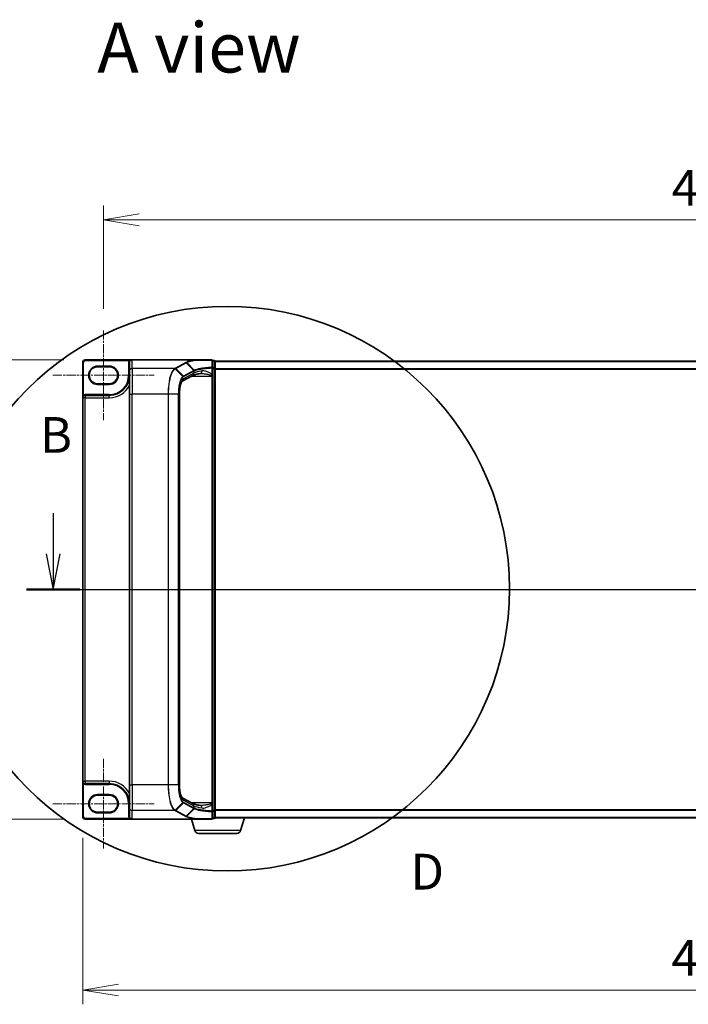
# Model space of a CAD drawing. Units: millimetres. Extents: x 7 to 7877, y 4 to 1550.
# Drawn here: x 741 to 999, y 649 to 1029 of the extents above; entities that cross this region are included whole.
import ezdxf

# ---------------------------------------------------------------- set-up
doc = ezdxf.new("R2010")
doc.units = ezdxf.units.MM
doc.header["$LTSCALE"] = 0.5
doc.linetypes.add('CHAIN', pattern=[0.3543, 0.2362, -0.0295, 0.0591, -0.0295])
doc.layers.get('Defpoints').update_dxf_attribs({"lineweight": 25})
for name, color, linetype, lineweight in [('Centerline (ISO)', 131, 'Continuous', 18), ('Detail Boundary (JIS)', 7, 'Continuous', 35), ('Dimension (ISO)', 7, 'Continuous', 18), ('Dimension (ISO) @ 1', 7, 'Continuous', 18), ('Section Line (ISO)', 7, 'Continuous', 25), ('Symbol (ISO)', 7, 'Continuous', 18), ('Visible (ISO)', 7, 'Continuous', 35), ('Visible Narrow (ISO)', 7, 'Continuous', 25)]:
    doc.layers.add(name, color=color, linetype=linetype, lineweight=lineweight)
doc.styles.add('Note Text (JIS)', font='tahoma.ttf')
doc.styles.add('Note Text (TK)', font='MS PGothic.ttf')
doc.dimstyles.new('Default - Method 1b (TK)', dxfattribs={"dimscale": 0.5, "dimtxt": 2.5, "dimasz": 2.5, "dimexe": 1, "dimexo": 1.5, "dimgap": 1, "dimtad": 1, "dimrnd": 1e-08, "dimdsep": 46, "dimtxsty": 'Note Text (TK)', "dimblk": 'OPEN', "dimcen": 0.09, "dimdle": 5, "dimclrd": 100, "dimclre": 100, "dimclrt": 7, "dimadec": 1, "dimazin": 1, "dimtfac": 1, "dimtmove": 0, "dimatfit": 3, "dimldrblk": 'OPEN', "dimfxl": 1, "dimtolj": 1, "dimlwd": -1, "dimlwe": -1, "dimarcsym": 0})

# ---------------------------------------------------------------- blocks, each defined once
blk = doc.blocks.new('2dTransSection1')
at = {"layer": 'Section Line (ISO)', "linetype": 'Continuous'}
for p, q in [((112.897, 159.706), (112.897, 156.866)), ((204.904, 159.706), (204.904, 156.866)), ((112.397, 156.866), (112.897, 154.366)), ((112.897, 156.866), (112.897, 154.366)), ((112.897, 154.366), (113.397, 156.866)), ((204.404, 156.866), (204.904, 154.366)), ((204.904, 156.866), (204.904, 154.366)), ((204.904, 154.366), (205.404, 156.866)), ((111.022, 154.366), (206.779, 154.366))]:
    blk.add_line(p, q, dxfattribs=at)
at = {"layer": 'Section Line (ISO)', "linetype": 'Continuous', "lineweight": 50}
for p, q in [((111.022, 154.366), (114.772, 154.366)), ((203.029, 154.366), (206.779, 154.366))]:
    blk.add_line(p, q, dxfattribs=at)
at = {"layer": 'Section Line (ISO)', "char_height": 2.5, "attachment_point": 7, "style": 'Note Text (TK)'}
for insert in [(111.978, 163.162), (203.985, 163.162)]:
    blk.add_mtext('B', dxfattribs=dict(at, insert=insert))
blk = doc.blocks.new('2dDetail0')
at = {"layer": 'Detail Boundary (JIS)'}
blk.add_circle((125.087, 154.422), 19.778, dxfattribs=at)
at = {"layer": 'Detail Boundary (JIS)', "insert": (137.931, 132.565), "char_height": 2.5, "attachment_point": 7, "style": 'Note Text (JIS)'}
blk.add_mtext('D', dxfattribs=at)
blk = doc.blocks.new('_Open')
at = {"color": 0, "linetype": 'ByBlock', "lineweight": -2}
for p, q in [((-1, 0.167), (0, 0)), ((-1, -0.167), (0, 0)), ((0, 0), (-1, 0))]:
    blk.add_line(p, q, dxfattribs=at)
blk = doc.blocks.new('*D30')
at = {"layer": 'Defpoints', "color": 0}
for p in [(766.33, 897.51), (700.33, 720.51), (766.33, 720.51)]:
    blk.add_point(p, dxfattribs=at)
at = {"layer": 'Dimension (ISO)', "color": 100}
for p, q in [((758.08, 897.51), (694.83, 897.51)), ((700.33, 883.76), (700.33, 734.26)), ((758.08, 720.51), (694.83, 720.51))]:
    blk.add_line(p, q, dxfattribs=at)
at = {"layer": 'Dimension (ISO)', "color": 100, "xscale": 13.75, "yscale": 13.75, "zscale": 13.75}
for p, rotation in [((700.33, 897.51), 90), ((700.33, 720.51), 270)]:
    blk.add_blockref('_Open', p, dxfattribs=dict(at, rotation=rotation))
at = {"layer": 'Dimension (ISO)', "color": 7, "insert": (686.19, 671.67), "char_height": 13.75, "attachment_point": 4, "rotation": 90, "style": 'Note Text (TK)'}
blk.add_mtext('\\A1;\\fMS PGothic|b0|i0;{\\H13.6950;177±0.5 (ケース外形 / External)}', dxfattribs=at)
blk = doc.blocks.new('*D31')
at = {"layer": 'Defpoints', "color": 0}
for p in [(1239.33, 951.43), (773.33, 908.86), (1239.33, 908.86)]:
    blk.add_point(p, dxfattribs=at)
at = {"layer": 'Dimension (ISO)', "color": 100}
for p, q in [((773.33, 917.11), (773.33, 956.93)), ((1239.33, 917.11), (1239.33, 956.93)), ((787.08, 951.43), (1225.58, 951.43))]:
    blk.add_line(p, q, dxfattribs=at)
at = {"layer": 'Dimension (ISO)', "color": 100, "xscale": 13.75, "yscale": 13.75, "zscale": 13.75, "rotation": 180}
blk.add_blockref('_Open', (773.33, 951.43), dxfattribs=at)
at = {"layer": 'Dimension (ISO)', "color": 100, "xscale": 13.75, "yscale": 13.75, "zscale": 13.75}
blk.add_blockref('_Open', (1239.33, 951.43), dxfattribs=at)
at = {"layer": 'Dimension (ISO)', "color": 7, "insert": (992.23, 963.8), "char_height": 13.75, "attachment_point": 4, "style": 'Note Text (TK)'}
blk.add_mtext('\\A1;466', dxfattribs=at)
blk = doc.blocks.new('*D32')
at = {"layer": 'Defpoints', "color": 0}
for p in [(765.33, 721.51), (1247.33, 721.51), (1247.33, 654.67)]:
    blk.add_point(p, dxfattribs=at)
at = {"layer": 'Dimension (ISO)', "color": 100}
for p, q in [((765.33, 713.26), (765.33, 649.17)), ((1247.33, 713.26), (1247.33, 649.17)), ((779.08, 654.67), (1233.58, 654.67))]:
    blk.add_line(p, q, dxfattribs=at)
at = {"layer": 'Dimension (ISO)', "color": 100, "xscale": 13.75, "yscale": 13.75, "zscale": 13.75, "rotation": 180}
blk.add_blockref('_Open', (765.33, 654.67), dxfattribs=at)
at = {"layer": 'Dimension (ISO)', "color": 100, "xscale": 13.75, "yscale": 13.75, "zscale": 13.75}
blk.add_blockref('_Open', (1247.33, 654.67), dxfattribs=at)
at = {"layer": 'Dimension (ISO)', "color": 7, "insert": (992.19, 667.04), "char_height": 13.75, "attachment_point": 4, "style": 'Note Text (TK)'}
blk.add_mtext('\\A1;482', dxfattribs=at)

msp = doc.modelspace()

# ---------------------------------------------------------------- linework, layer by layer
at = {"layer": 'Centerline (ISO)', "linetype": 'CHAIN', "ltscale": 30}
for p, q in [((773.32928, 908.86055), (773.32928, 874.26055)), ((753.77928, 891.56055), (792.87928, 891.56055)), ((751.57928, 809.01055), (1261.07928, 809.01055)), ((773.32928, 743.76055), (773.32928, 709.16055)), ((753.77928, 726.46055), (792.87928, 726.46055))]:
    msp.add_line(p, q, dxfattribs=at)
at = {"layer": 'Visible (ISO)'}
for p, q in [((765.32928, 896.51055), (765.32928, 882.86055)), ((784.32928, 897.51055), (766.32928, 897.51055)), ((783.32928, 896.51055), (783.32928, 896.49512)), ((783.32928, 896.49512), (783.32928, 893.13383)), ((808.84449, 897.51055), (784.32928, 897.51055)), ((815.02928, 897.51055), (808.84449, 897.51055)), ((815.32928, 894.3876), (815.32928, 897.21055)), ((816.02928, 897.21055), (815.32928, 897.21055)), ((816.32928, 896.91055), (816.32928, 897.01055)), ((1196.32928, 897.01055), (816.32928, 897.01055)), ((816.32928, 894.19909), (816.32928, 896.91055)), ((771.07928, 894.81055), (775.57928, 894.81055)), ((783.32928, 884.27056), (783.32928, 893.13383)), ((815.32928, 891.83433), (815.32928, 894.3876)), ((815.32928, 891.51244), (815.32928, 891.83433)), ((816.32928, 723.82201), (816.32928, 894.19909)), ((775.57928, 888.31055), (771.07928, 888.31055)), ((807.68928, 891.45747), (803.68614, 889.30067)), ((815.32928, 891.24166), (815.32928, 891.51244)), ((815.32928, 726.77944), (815.32928, 891.24166)), ((783.32928, 884.27056), (783.32928, 733.75054)), ((802.58617, 884.27056), (802.58617, 733.75054)), ((765.32928, 882.86055), (765.32928, 735.16055)), ((775.57928, 883.81055), (766.27928, 883.81055)), ((765.32928, 735.16055), (765.32928, 721.51055)), ((766.27928, 734.21055), (775.57928, 734.21055)), ((783.32928, 724.88727), (783.32928, 733.75054)), ((771.07928, 729.71055), (775.57928, 729.71055)), ((803.68554, 728.72076), (807.68928, 726.56364)), ((783.32928, 724.88727), (783.32928, 721.52598)), ((815.32928, 726.50866), (815.32928, 726.77944)), ((815.32928, 726.18678), (815.32928, 726.50866)), ((815.32928, 723.6335), (815.32928, 726.18678)), ((775.57928, 723.21055), (771.07928, 723.21055)), ((815.32928, 720.81055), (815.32928, 723.6335)), ((816.32928, 721.01055), (816.31212, 721.01055)), ((816.32928, 721.11055), (816.32928, 723.82201)), ((816.32928, 721.01055), (816.32928, 721.11055)), ((816.32928, 721.01055), (1196.32928, 721.01055)), ((826.14997, 716.07953), (827.62928, 721.01055)), ((766.32928, 720.51055), (784.32928, 720.51055)), ((808.84449, 720.51055), (784.32928, 720.51055)), ((808.50858, 716.07953), (807.17928, 720.51055)), ((808.84449, 720.51055), (815.02928, 720.51055)), ((815.32928, 720.81055), (816.02928, 720.81055)), ((824.71323, 715.01055), (809.94532, 715.01055))]:
    msp.add_line(p, q, dxfattribs=at)
for centre, radius, start, end in [((766.32928, 896.51055), 1, 90, 180), ((784.32928, 896.51055), 1, 90, 180), ((815.02928, 897.21055), 0.3, 0, 90), ((816.02928, 896.91055), 0.3, 0, 90), ((771.07928, 891.56055), 3.25, 90, 270), ((775.57928, 891.56055), 3.25, 270, 90), ((775.57928, 891.56055), 7.75, 270, 0), ((766.27928, 882.86055), 0.95, 90, 180), ((766.27928, 735.16055), 0.95, 180, 270), ((775.57928, 726.46055), 7.75, 0, 90), ((771.07928, 726.46055), 3.25, 90, 270), ((775.57928, 726.46055), 3.25, 270, 90), ((766.32928, 721.51055), 1, 180, 270), ((816.02928, 721.11055), 0.3, 270, 0), ((815.02928, 720.81055), 0.3, 270, 0), ((809.94532, 716.51055), 1.5, 196.6992442, 270), ((824.71323, 716.51055), 1.5, 270, 343.3007558)]:
    msp.add_arc(centre, radius, start, end, dxfattribs=at)
for centre, major_axis, start_param, end_param in [((784.32928, 896.49512), (0, 1.01543), 0, 1.570796327), ((784.32928, 721.52598), (0, -1.01543), 4.71238898, 6.283185307)]:
    msp.add_ellipse(centre, major_axis=major_axis, ratio=0.984807753, start_param=start_param, end_param=end_param, dxfattribs=at)
for points, knots in [([(808.84449, 897.51055), (808.85383, 897.51055), (808.86393, 897.5104), (808.87807, 897.50961), (808.88309, 897.50919), (808.88899, 897.50835), (808.8905, 897.50809), (808.89184, 897.5078)], [0, 0, 0, 0, 0.002801872676, 0.002801872676, 0.004444400322, 0.004444400322, 0.005091982847, 0.005091982847, 0.005091982847, 0.005091982847]), ([(809.0137, 897.40737), (809.01355, 897.40762), (809.0134, 897.40787), (808.99715, 897.43502), (808.97834, 897.4575), (808.93691, 897.49163), (808.9146, 897.50292), (808.89184, 897.5078)], [-0.00010052403, -0.00010052403, -0.00010052403, -0.00010052403, 0, 0, 0.01075373408, 0.01075373408, 0.02160050424, 0.02160050424, 0.02160050424, 0.02160050424]), ([(810.6863, 892.22236), (810.39047, 892.17795), (810.1099, 892.13087), (809.5837, 892.03238), (809.33805, 891.98096), (808.88626, 891.87525), (808.68009, 891.82092), (808.31243, 891.71177), (808.1509, 891.65686), (807.8792, 891.55132), (807.76901, 891.50042), (807.68928, 891.45747)], [0.7053746264, 0.7053746264, 0.7053746264, 0.7053746264, 0.8152017409, 0.8152017409, 0.9250288554, 0.9250288554, 1.0348559699, 1.0348559699, 1.1446830844, 1.1446830844, 1.2545101989, 1.2545101989, 1.2545101989, 1.2545101989]), ([(810.96705, 892.24166), (810.94644, 892.24166), (810.92618, 892.2414), (810.88639, 892.24034), (810.86686, 892.23954), (810.82856, 892.23745), (810.8098, 892.23614), (810.77308, 892.23303), (810.75513, 892.23123), (810.72007, 892.22715), (810.70297, 892.22487), (810.6863, 892.22236)], [0.68535012873, 0.68535012873, 0.68535012873, 0.68535012873, 0.69640648144, 0.69640648144, 0.70746283414, 0.70746283414, 0.71851918685, 0.71851918685, 0.72957553955, 0.72957553955, 0.74063189226, 0.74063189226, 0.74063189226, 0.74063189226]), ([(803.68622, 889.30052), (803.68587, 889.29918), (803.63574, 889.2642), (803.49029, 889.07158), (803.39232, 888.90636), (803.18494, 888.43721), (803.07494, 888.11666), (802.87704, 887.35375), (802.79035, 886.90508), (802.6604, 885.94174), (802.61699, 885.42704), (802.59004, 884.69307), (802.58617, 884.48182), (802.58617, 884.27056)], [-1.366590086, -1.366590086, -1.366590086, -1.366590086, -1.161819905, -1.161819905, -0.933482734, -0.933482734, -0.670226546, -0.670226546, -0.390973865, -0.390973865, -0.111721185, -0.111721185, 0, 0, 0, 0]), ([(802.58617, 733.75054), (802.58617, 733.2225), (802.61054, 732.69448), (802.7052, 731.68582), (802.77556, 731.20519), (802.95299, 730.33757), (803.06042, 729.95051), (803.2885, 729.32302), (803.41038, 729.07989), (803.60113, 728.79117), (803.67469, 728.72828), (803.6859, 728.7205), (803.68632, 728.72024), (803.68632, 728.72024)], [0, 0, 0, 0, 0.27925268, 0.27925268, 0.558505361, 0.558505361, 0.837758041, 0.837758041, 1.110875719, 1.110875719, 1.347702297, 1.347702297, 1.366590083, 1.366590083, 1.366590083, 1.366590083]), ([(810.6863, 725.79874), (810.39047, 725.84316), (810.1099, 725.89024), (809.5837, 725.98872), (809.33805, 726.04014), (808.88626, 726.14586), (808.68009, 726.20018), (808.31243, 726.30934), (808.1509, 726.36424), (807.8792, 726.46978), (807.76901, 726.52068), (807.68928, 726.56364)], [0.7053746264, 0.7053746264, 0.7053746264, 0.7053746264, 0.8152017409, 0.8152017409, 0.9250288554, 0.9250288554, 1.0348559699, 1.0348559699, 1.1446830844, 1.1446830844, 1.2545101989, 1.2545101989, 1.2545101989, 1.2545101989]), ([(810.96705, 725.77944), (810.94646, 725.77944), (810.92622, 725.7797), (810.88646, 725.78076), (810.86695, 725.78155), (810.82868, 725.78365), (810.80992, 725.78495), (810.77319, 725.78806), (810.75522, 725.78987), (810.72011, 725.79395), (810.70298, 725.79623), (810.6863, 725.79874)], [0.68536047938, 0.68536047938, 0.68536047938, 0.68536047938, 0.69642564459, 0.69642564459, 0.70749080981, 0.70749080981, 0.71855597502, 0.71855597502, 0.72962114023, 0.72962114023, 0.74068630545, 0.74068630545, 0.74068630545, 0.74068630545]), ([(808.89184, 720.5133), (808.89156, 720.51324), (808.89127, 720.51318), (808.88815, 720.51257), (808.88476, 720.51213), (808.87609, 720.51134), (808.87061, 720.51105), (808.85844, 720.51063), (808.85134, 720.51055), (808.84449, 720.51055)], [0.11512834038, 0.11512834038, 0.11512834038, 0.11512834038, 0.11550473189, 0.11550473189, 0.11907133533, 0.11907133533, 0.12373492588, 0.12373492588, 0.12947912185, 0.12947912185, 0.12947912185, 0.12947912185]), ([(809.0137, 720.61373), (809.01355, 720.61348), (809.0134, 720.61323), (808.99715, 720.58608), (808.97834, 720.56361), (808.93691, 720.52947), (808.9146, 720.51818), (808.89184, 720.5133)], [-0.02169999426, -0.02169999426, -0.02169999426, -0.02169999426, -0.02159947502, -0.02159947502, -0.01084625334, -0.01084625334, 0, 0, 0, 0])]:
    msp.add_open_spline(points, degree=3, knots=knots, dxfattribs=at)
at = {"layer": 'Visible Narrow (ISO)'}
for p, q in [((765.32928, 896.51055), (765.62928, 896.51055)), ((765.62928, 883.92826), (765.62928, 896.51055)), ((766.32928, 897.51055), (766.32928, 897.21055)), ((766.32928, 897.21055), (783.23383, 897.21055)), ((783.32928, 896.51055), (783.02928, 896.51055)), ((783.02928, 896.51055), (783.02928, 891.56055)), ((783.48663, 897.04901), (783.23383, 897.21055)), ((784.32928, 894.11864), (784.32928, 897.51055)), ((805.042, 896.42777), (801.06456, 894.28481)), ((801.26094, 894.19286), (805.23838, 896.33581)), ((808.08278, 893.38842), (805.23838, 896.33581)), ((805.39251, 896.41932), (808.24928, 893.47059)), ((815.32928, 897.10643), (816.02928, 897.10643)), ((816.02928, 897.10643), (816.02928, 897.21055)), ((816.02928, 897.10643), (816.02928, 894.39497)), ((816.32928, 896.90261), (1196.32928, 896.90261)), ((775.57928, 895.11055), (771.07928, 895.11055)), ((771.07928, 894.81055), (771.07928, 895.11055)), ((775.57928, 895.11055), (775.57928, 894.81055)), ((800.75798, 894.11864), (784.32928, 894.11864)), ((784.32928, 894.11864), (784.32928, 884.27056)), ((803.89439, 891.10028), (800.96951, 894.0333)), ((801.26094, 894.19286), (804.10532, 891.24549)), ((808.07662, 893.38513), (804.10532, 891.24549)), ((808.16536, 892.33782), (804.15923, 890.17941)), ((804.19407, 891.042), (808.16536, 893.18164)), ((808.16536, 893.18164), (808.16536, 892.33782)), ((815.10617, 894.3876), (815.32928, 894.3876)), ((815.10617, 894.3876), (815.10617, 891.83433)), ((815.10617, 891.83433), (815.32928, 891.83433)), ((816.02928, 894.39497), (815.32928, 894.39497)), ((815.32928, 894.19909), (816.02928, 894.19909)), ((816.02928, 894.19909), (816.02928, 894.39497)), ((816.32928, 894.19909), (816.02928, 894.19909)), ((816.02928, 894.19909), (816.02928, 723.82201)), ((1196.32928, 894.09399), (816.32928, 894.09399)), ((816.32928, 893.90194), (1196.32928, 893.90194)), ((771.07928, 888.31055), (771.07928, 888.01055)), ((771.07928, 888.01055), (775.57928, 888.01055)), ((775.57928, 888.31055), (775.57928, 888.01055)), ((783.32928, 891.56055), (783.02928, 891.56055)), ((807.28874, 891.24166), (815.02928, 891.24166)), ((815.02928, 891.44995), (815.02928, 891.24166)), ((815.02928, 891.24166), (815.02928, 726.77944)), ((815.02928, 891.24166), (815.32928, 891.24166)), ((766.27928, 883.81055), (766.27928, 884.11055)), ((775.57928, 884.11055), (766.27928, 884.11055)), ((775.57928, 883.81055), (775.57928, 884.11055)), ((783.32928, 884.27056), (784.32928, 884.27056)), ((798.23198, 884.27056), (784.32928, 884.27056)), ((784.32928, 733.75054), (784.32928, 884.27056)), ((798.23198, 884.27056), (798.23198, 733.75054)), ((798.40805, 884.27056), (798.23198, 884.27056)), ((798.40805, 733.75054), (798.40805, 884.27056)), ((802.18362, 884.27056), (798.40805, 884.27056)), ((802.18362, 884.27056), (802.29266, 884.27056)), ((802.18362, 884.27056), (802.18362, 733.75054)), ((802.29266, 733.75054), (802.29266, 884.27056)), ((802.58617, 884.27056), (802.53657, 884.27056)), ((802.53657, 884.27056), (802.53657, 733.75054)), ((766.27928, 882.86055), (765.32928, 882.86055)), ((765.78528, 883.67201), (765.62928, 883.92826)), ((766.27928, 883.81055), (766.27928, 882.86055)), ((766.27928, 735.16055), (766.27928, 882.86055)), ((766.27928, 882.86055), (775.57928, 882.86055)), ((775.57928, 882.86055), (775.57928, 883.81055)), ((765.32928, 735.16055), (766.27928, 735.16055)), ((765.78528, 734.34909), (765.62928, 734.09284)), ((765.62928, 721.51055), (765.62928, 734.09284)), ((766.27928, 735.16055), (766.27928, 734.21055)), ((775.57928, 735.16055), (766.27928, 735.16055)), ((766.27928, 734.21055), (766.27928, 733.91055)), ((766.27928, 733.91055), (775.57928, 733.91055)), ((775.57928, 735.16055), (775.57928, 734.21055)), ((775.57928, 734.21055), (775.57928, 733.91055)), ((783.32928, 733.75054), (784.32928, 733.75054)), ((798.23198, 733.75054), (784.32928, 733.75054)), ((784.32928, 733.75054), (784.32928, 723.90246)), ((798.40805, 733.75054), (798.23198, 733.75054)), ((802.18362, 733.75054), (798.40805, 733.75054)), ((802.18362, 733.75054), (802.29266, 733.75054)), ((802.58617, 733.75054), (802.53657, 733.75054)), ((775.57928, 730.01055), (771.07928, 730.01055)), ((771.07928, 729.71055), (771.07928, 730.01055)), ((775.57928, 730.01055), (775.57928, 729.71055)), ((783.32928, 726.46055), (783.02928, 726.46055)), ((783.02928, 726.46055), (783.02928, 721.52598)), ((800.96951, 723.9878), (803.89439, 726.92082)), ((804.10532, 726.77562), (801.26094, 723.82824)), ((804.10532, 726.77562), (808.07662, 724.63597)), ((804.15923, 727.84169), (808.16536, 725.68328)), ((808.16536, 724.83946), (804.19407, 726.9791)), ((815.02928, 726.77944), (807.28874, 726.77944)), ((808.16536, 725.68328), (808.16536, 724.83946)), ((815.32928, 726.77944), (815.02928, 726.77944)), ((815.02928, 726.77944), (815.02928, 726.57115)), ((815.10617, 726.18678), (815.32928, 726.18678)), ((815.10617, 726.18678), (815.10617, 723.6335)), ((765.32928, 721.51055), (765.62928, 721.51055)), ((771.07928, 723.21055), (771.07928, 722.91055)), ((771.07928, 722.91055), (775.57928, 722.91055)), ((775.57928, 723.21055), (775.57928, 722.91055)), ((783.32928, 721.52598), (783.02928, 721.52598)), ((783.49098, 720.97236), (783.23835, 720.81055)), ((800.75798, 723.90246), (784.32928, 723.90246)), ((784.32928, 720.51055), (784.32928, 723.90246)), ((801.06456, 723.73629), (805.042, 721.59334)), ((805.23838, 721.68529), (801.26094, 723.82824)), ((805.23838, 721.68529), (808.08278, 724.63268)), ((808.24928, 724.55051), (805.39251, 721.60178)), ((815.32928, 723.6335), (815.10617, 723.6335)), ((816.02928, 723.82201), (815.32928, 723.82201)), ((815.32928, 723.62613), (816.02928, 723.62613)), ((816.02928, 720.91467), (815.32928, 720.91467)), ((816.02928, 723.62613), (816.02928, 723.82201)), ((816.02928, 723.82201), (816.32928, 723.82201)), ((816.02928, 723.62613), (816.02928, 720.91467)), ((816.02928, 720.81055), (816.02928, 720.91467)), ((1196.32928, 724.11917), (816.32928, 724.11917)), ((816.32928, 723.92711), (1196.32928, 723.92711)), ((1196.32928, 721.1185), (816.32928, 721.1185)), ((783.23835, 720.81055), (766.32928, 720.81055)), ((766.32928, 720.51055), (766.32928, 720.81055)), ((826.14997, 716.07953), (808.50858, 716.07953))]:
    msp.add_line(p, q, dxfattribs=at)
for centre, radius, start, end in [((766.32928, 896.51055), 0.7, 90, 180), ((784.32928, 896.51055), 1.3, 147.4210296, 180), ((771.07928, 891.56055), 3.55, 90, 270), ((775.57928, 891.56055), 3.55, 270, 90), ((775.57928, 891.56055), 7.45, 270, 0), ((766.27928, 882.86055), 1.25, 90, 121.3322515), ((775.57928, 891.56055), 8.7, 270, 332.974527), ((766.27928, 735.16055), 1.25, 238.6677485, 270), ((775.57928, 726.46055), 8.7, 27.025473, 90), ((775.57928, 726.46055), 7.45, 0, 90), ((771.07928, 726.46055), 3.55, 90, 270), ((775.57928, 726.46055), 3.55, 270, 90), ((766.32928, 721.51055), 0.7, 180, 270)]:
    msp.add_arc(centre, radius, start, end, dxfattribs=at)
for centre, major_axis, ratio, start_param, end_param in [((805.042, 896.13232), (0.14229, -0.26411), 0.937326657, 1.861528138, 2.619907471), ((815.02928, 897.21055), (0, 0.3), 0.177493732, 5.411947883, 6.283185307), ((815.02928, 897.21055), (0.3, 0), 0.649901219, 0, 1.434570262), ((816.02928, 896.91055), (0.3, 0), 0.652939622, 0, 1.570796327), ((784.32928, 893.13383), (-1, 0), 0.984807753, 4.71238898, 6.283185307), ((800.75798, 893.8232), (-0.14228, 0.26411), 0.937315341, 4.997603812, 5.761550331), ((800.77186, 893.83073), (0.14384, -0.26327), 0.938545153, 1.851125819, 2.614410753), ((801.06456, 893.98937), (0.14229, -0.26411), 0.937326657, 1.861528138, 2.619907471), ((807.21496, 892.33782), (0.47432, -0.88036), 0.937326657, 0, 1.103148805), ((817.86571, 882.36133), (-9.96393, 10.90013), 0.23941046, 6.221132464, 6.223050983), ((807.88024, 893.18164), (-0.14229, 0.26411), 0.937326657, 4.244741459, 5.003120792), ((807.88641, 893.18493), (0.1403, -0.26517), 0.937048212, 1.110540296, 1.868604434), ((817.66933, 891.73453), (-10, 0), 0.193959679, 5.417763607, 5.966899179), ((817.66933, 882.15785), (-9.65457, 10.91761), 0.238661737, 6.22858441, 6.230502929), ((810.53782, 893.21128), (0.14848, -0.98892), 0.644124, 0, 1.4743838), ((815.02928, 894.3876), (0.3, 0), 0.653316223, 0, 1.403167815), ((815.02928, 894.3876), (0.01447, -0.29965), 0.256037494, 1.558434918, 2.259274932), ((816.02928, 894.19909), (0.3, 0), 0.652939622, 0, 1.570796327), ((804.50021, 884.27056), (0, -6), 0.327272727, 3.316125579, 4.71238898), ((803.20883, 890.17941), (0.47432, -0.88036), 0.937326657, 0.00363316, 1.103148805), ((803.70174, 890.90179), (-0.18986, 0.23228), 0.921096513, 4.06705622, 4.818495991), ((803.90895, 891.042), (-0.14229, 0.26411), 0.937326657, 4.244741459, 5.003120792), ((815.02928, 891.51244), (0.3, 0), 0.208287168, 4.71238898, 6.283185307), ((804.50021, 733.75054), (0, -6), 0.327272727, 4.71238898, 6.108652382), ((803.20883, 727.84169), (0.47432, 0.88036), 0.937326657, 5.180036502, 6.280237819), ((784.32928, 724.88727), (-1, 0), 0.984807753, 0, 1.570796327), ((803.70174, 727.11931), (-0.18986, -0.23228), 0.921096513, 1.464689316, 2.216129087), ((803.90895, 726.9791), (-0.14229, -0.26411), 0.937326657, 1.280064516, 2.038443848), ((807.21496, 725.68328), (0.47432, 0.88036), 0.937326657, 5.180036502, 6.283185307), ((807.88024, 724.83946), (0.14229, 0.26411), 0.937326657, 4.421657169, 5.180036502), ((807.88641, 724.83617), (-0.1403, -0.26517), 0.937048212, 1.27298822, 2.031052358), ((817.66933, 726.28657), (10, 0), 0.193959679, 3.457878782, 4.007014354), ((817.66933, 735.86325), (-9.65457, -10.91761), 0.238661737, 0.052682378, 0.054600897), ((810.53782, 724.80982), (0.14848, 0.98892), 0.644124, 4.808801508, 6.283185307), ((815.02928, 726.50866), (0.3, 0), 0.208287168, 0, 1.570796327), ((800.75798, 724.1979), (0.14228, 0.26411), 0.937315341, 3.66322763, 4.427174148), ((800.77186, 724.19037), (-0.14384, -0.26327), 0.938545153, 0.5271819, 1.290466835), ((801.06456, 724.03173), (0.14229, 0.26411), 0.937326657, 3.663277836, 4.421657169), ((805.042, 721.88878), (0.14229, 0.26411), 0.937326657, 3.663277836, 4.421657169), ((817.86571, 735.65977), (-9.96393, -10.90013), 0.23941046, 0.060134324, 0.062052843), ((815.02928, 723.6335), (0.3, 0), 0.653316223, 4.880017492, 6.283185307), ((815.02928, 723.6335), (-0.01447, -0.29965), 0.256037494, 0.882317722, 1.583157736), ((816.02928, 723.82201), (0.3, 0), 0.652939622, 4.71238898, 6.283185307), ((816.02928, 721.11055), (0.3, 0), 0.652939622, 4.71238898, 6.283185307), ((815.02928, 720.81055), (0, -0.3), 0.177493732, 0, 0.871237424), ((815.02928, 720.81055), (0.3, 0), 0.649901219, 4.848615045, 6.283185307)]:
    msp.add_ellipse(centre, major_axis=major_axis, ratio=ratio, start_param=start_param, end_param=end_param, dxfattribs=at)
for points, knots in [([(784.32928, 897.51055), (784.19136, 897.51055), (784.05211, 897.49957), (783.82495, 897.46162), (783.73316, 897.44049), (783.57633, 897.39198), (783.50947, 897.36685), (783.40629, 897.3191), (783.36808, 897.29907), (783.29707, 897.25664), (783.26384, 897.23403), (783.23383, 897.21055)], [-0.1449480577, -0.1449480577, -0.1449480577, -0.1449480577, -0.0949297913, -0.0949297913, -0.0606693024, -0.0606693024, -0.033705168, -0.033705168, -0.0167206709, -0.0167206709, 0, 0, 0, 0]), ([(805.19664, 896.51088), (805.17081, 896.49703), (805.14501, 896.48318), (805.09347, 896.45548), (805.06772, 896.44162), (805.042, 896.42777)], [0.00000341775, 0.00000341775, 0.00000341775, 0.00000341775, 0.02515169506, 0.02515169506, 0.05030339011, 0.05030339011, 0.05030339011, 0.05030339011]), ([(808.89184, 897.5078), (808.69772, 897.47712), (808.50888, 897.44542), (807.72395, 897.3056), (807.18294, 897.18816), (806.7124, 897.06276), (806.39109, 896.97713), (806.10257, 896.88779), (805.59592, 896.70328), (805.3778, 896.60812), (805.19664, 896.51088)], [0.7156407119, 0.7156407119, 0.7156407119, 0.7156407119, 0.794382537, 0.794382537, 1.0529583026, 1.0529583026, 1.0529583026, 1.2295289349, 1.2295289349, 1.4060961494, 1.4060961494, 1.4060961494, 1.4060961494]), ([(805.39251, 896.41932), (805.37943, 896.43284), (805.36517, 896.44513), (805.33483, 896.46685), (805.31874, 896.47627), (805.2853, 896.4919), (805.26796, 896.49811), (805.23262, 896.50709), (805.21463, 896.50987), (805.19664, 896.51088)], [0, 0, 0, 0, 0.25, 0.25, 0.5, 0.5, 0.75, 0.75, 1, 1, 1, 1]), ([(805.23838, 896.33581), (805.26408, 896.34966), (805.28978, 896.36354), (805.34116, 896.39138), (805.36684, 896.40533), (805.39251, 896.41932)], [-0.05030339011, -0.05030339011, -0.05030339011, -0.05030339011, -0.02515169506, -0.02515169506, 0, 0, 0, 0]), ([(805.39251, 896.41932), (805.57013, 896.51585), (805.7842, 896.61032), (806.28177, 896.79349), (806.56526, 896.8822), (806.88112, 896.96722), (807.34367, 897.09174), (807.87577, 897.20836), (808.64455, 897.34658), (808.82662, 897.37746), (809.0137, 897.40737)], [-1.4060995671, -1.4060995671, -1.4060995671, -1.4060995671, -1.2295289349, -1.2295289349, -1.0529583026, -1.0529583026, -1.0529583026, -0.794382537, -0.794382537, -0.7171841844, -0.7171841844, -0.7171841844, -0.7171841844]), ([(809.0137, 897.40737), (809.38157, 897.40699), (809.76173, 897.40664), (810.74403, 897.40582), (811.36002, 897.40538), (811.99462, 897.405), (812.53222, 897.40468), (813.08318, 897.40441), (814.11323, 897.40399), (814.58947, 897.40384), (815.07002, 897.40372)], [-0.7033191428, -0.7033191428, -0.7033191428, -0.7033191428, -0.5647897768, -0.5647897768, -0.3551666569, -0.3551666569, -0.3551666569, -0.1775833284, -0.1775833284, -0.0288037388, -0.0288037388, -0.0288037388, -0.0288037388]), ([(815.07002, 897.40372), (815.0713, 896.93241), (815.07269, 896.46145), (815.07577, 895.52041), (815.07745, 895.05034), (815.07933, 894.58085)], [-0.3720858108, -0.3720858108, -0.3720858108, -0.3720858108, -0.1860429054, -0.1860429054, 0, 0, 0, 0]), ([(800.75798, 894.11864), (800.51252, 893.98232), (800.27414, 893.75424), (799.65423, 892.88538), (799.29945, 892.0605), (798.70758, 889.91302), (798.47979, 888.56205), (798.2727, 886.18435), (798.23198, 885.22749), (798.23198, 884.27056)], [0, 0, 0, 0, 0.240017273, 0.240017273, 0.659686044, 0.659686044, 1.105233616, 1.105233616, 1.383700849, 1.383700849, 1.383700849, 1.383700849]), ([(798.40805, 884.27056), (798.40805, 885.21692), (798.44914, 886.1632), (798.65803, 888.51494), (798.88777, 889.85151), (799.48461, 891.97808), (799.84234, 892.7961), (800.46749, 893.6605), (800.7079, 893.88825), (800.9555, 894.02548)], [-1.383700849, -1.383700849, -1.383700849, -1.383700849, -1.105233616, -1.105233616, -0.659686044, -0.659686044, -0.240017273, -0.240017273, 0, 0, 0, 0]), ([(800.77186, 894.12617), (800.76956, 894.12492), (800.76725, 894.12366), (800.76263, 894.12115), (800.7603, 894.11989), (800.75798, 894.11864)], [0.000000000364, 0.000000000364, 0.000000000364, 0.000000000364, 0.002277274141, 0.002277274141, 0.004554547918, 0.004554547918, 0.004554547918, 0.004554547918]), ([(801.06456, 894.28481), (801.01559, 894.25843), (800.96672, 894.23204), (800.86911, 894.17916), (800.82036, 894.15267), (800.77186, 894.12617)], [0, 0, 0, 0, 0.04789274484, 0.04789274484, 0.09593227337, 0.09593227337, 0.09593227337, 0.09593227337]), ([(800.9555, 894.02548), (800.95785, 894.02679), (800.96019, 894.02809), (800.96486, 894.03069), (800.96719, 894.032), (800.96951, 894.0333)], [-0.004554547918, -0.004554547918, -0.004554547918, -0.004554547918, -0.002277274141, -0.002277274141, -0.000000000364, -0.000000000364, -0.000000000364, -0.000000000364]), ([(800.96951, 894.0333), (801.01761, 894.06011), (801.06605, 894.08684), (801.16324, 894.14003), (801.212, 894.16649), (801.26094, 894.19286)], [-0.09593227337, -0.09593227337, -0.09593227337, -0.09593227337, -0.04789274484, -0.04789274484, 0, 0, 0, 0]), ([(808.24928, 893.47059), (808.21966, 893.45688), (808.19097, 893.44318), (808.13546, 893.41579), (808.10865, 893.4021), (808.08278, 893.38842)], [-0.05133565971, -0.05133565971, -0.05133565971, -0.05133565971, -0.02565860803, -0.02565860803, 0, 0, 0, 0]), ([(808.17135, 893.18493), (808.19698, 893.1989), (808.22356, 893.21285), (808.27865, 893.2407), (808.30716, 893.25461), (808.3366, 893.2685)], [0, 0, 0, 0, 0.02565860803, 0.02565860803, 0.05133126304, 0.05133126304, 0.05133126304, 0.05133126304]), ([(815.07933, 894.58085), (814.22199, 894.53893), (813.39588, 894.47619), (812.06643, 894.33593), (811.53549, 894.26676), (811.04652, 894.18942), (810.54703, 894.11041), (810.09129, 894.02287), (809.08562, 893.78834), (808.59999, 893.63329), (808.24928, 893.4706)], [-0.9794959475, -0.9794959475, -0.9794959475, -0.9794959475, -0.7079135649, -0.7079135649, -0.5082159793, -0.5082159793, -0.5082159793, -0.3042229939, -0.3042229939, 0, 0, 0, 0]), ([(808.3366, 893.2685), (808.33551, 893.28704), (808.33276, 893.30557), (808.32406, 893.342), (808.31811, 893.35988), (808.30321, 893.39437), (808.29426, 893.41097), (808.27368, 893.44231), (808.26205, 893.45705), (808.24928, 893.47059)], [0, 0, 0, 0, 0.25, 0.25, 0.5, 0.5, 0.75, 0.75, 1, 1, 1, 1]), ([(808.3366, 893.2685), (808.68555, 893.43269), (809.16792, 893.58907), (810.16564, 893.82553), (810.61752, 893.91376), (811.11255, 893.99337), (811.59716, 894.0713), (812.12314, 894.14097), (813.43977, 894.28223), (814.2576, 894.3454), (815.10617, 894.3876)], [0.0000043967, 0.0000043967, 0.0000043967, 0.0000043967, 0.3042229939, 0.3042229939, 0.5082159793, 0.5082159793, 0.5082159793, 0.7079135649, 0.7079135649, 0.9794959478, 0.9794959478, 0.9794959478, 0.9794959478]), ([(810.96677, 892.24171), (811.11946, 892.24172), (811.27525, 892.23653), (811.90608, 892.1992), (812.3986, 892.1345), (813.29618, 891.97502), (813.70328, 891.88821), (814.26689, 891.73782), (814.43194, 891.68983), (814.7487, 891.58216), (814.90469, 891.52227), (815.02928, 891.44995)], [-0.6853501287, -0.6853501287, -0.6853501287, -0.6853501287, -0.6276141438, -0.6276141438, -0.4542818783, -0.4542818783, -0.313419559, -0.313419559, -0.2540400028, -0.2540400028, -0.1952255611, -0.1952255611, -0.1952255611, -0.1952255611]), ([(815.10617, 891.83433), (815.03096, 891.90503), (814.95187, 891.96928), (814.72625, 892.138), (814.5762, 892.23397), (814.06383, 892.53476), (813.69374, 892.70838), (812.87776, 893.02734), (812.43001, 893.15674), (811.71933, 893.24925), (811.44521, 893.25407), (811.18614, 893.21128)], [0.220813741, 0.220813741, 0.220813741, 0.220813741, 0.2540400028, 0.2540400028, 0.313419559, 0.313419559, 0.4542818783, 0.4542818783, 0.6276141438, 0.6276141438, 0.7406318923, 0.7406318923, 0.7406318923, 0.7406318923]), ([(815.10617, 891.83433), (815.09473, 891.76679), (815.08263, 891.70029), (815.05708, 891.57139), (815.04365, 891.50889), (815.02928, 891.44995)], [-0.03247262709, -0.03247262709, -0.03247262709, -0.03247262709, -0.01623631354, -0.01623631354, 0, 0, 0, 0]), ([(803.89439, 891.10028), (803.54925, 890.80923), (803.22334, 890.27141), (802.74247, 888.94856), (802.5656, 888.25136), (802.33498, 886.86851), (802.26233, 886.21799), (802.19645, 885.12641), (802.18362, 884.69845), (802.18362, 884.27056)], [-0.9241190806, -0.9241190806, -0.9241190806, -0.9241190806, -0.5846245407, -0.5846245407, -0.3247914115, -0.3247914115, -0.1249197737, -0.1249197737, 0, 0, 0, 0]), ([(802.29266, 884.27056), (802.29266, 884.68696), (802.3054, 885.10342), (802.37075, 886.16556), (802.44282, 886.79839), (802.67151, 888.14293), (802.84684, 888.82021), (803.32316, 890.10322), (803.64573, 890.62296), (803.98686, 890.90179)], [0, 0, 0, 0, 0.1249197737, 0.1249197737, 0.3247914115, 0.3247914115, 0.5846245407, 0.5846245407, 0.9241190806, 0.9241190806, 0.9241190806, 0.9241190806]), ([(804.10532, 891.24549), (804.0696, 891.22624), (804.03412, 891.20449), (803.96379, 891.15607), (803.92893, 891.12941), (803.89439, 891.10028)], [-0.06809605504, -0.06809605504, -0.06809605504, -0.06809605504, -0.03401454312, -0.03401454312, 0, 0, 0, 0]), ([(803.98686, 890.90179), (804.02104, 890.92972), (804.0554, 890.95538), (804.12449, 891.00213), (804.15922, 891.02322), (804.19407, 891.042)], [0, 0, 0, 0, 0.03401454312, 0.03401454312, 0.06809605504, 0.06809605504, 0.06809605504, 0.06809605504]), ([(765.62928, 883.92826), (765.6054, 883.89919), (765.58251, 883.86689), (765.52681, 883.77672), (765.49637, 883.71538), (765.43571, 883.56668), (765.40834, 883.47746), (765.35944, 883.26615), (765.34223, 883.14298), (765.33094, 882.96611), (765.32928, 882.91326), (765.32928, 882.86055)], [-0.1425144325, -0.1425144325, -0.1425144325, -0.1425144325, -0.1257439226, -0.1257439226, -0.0989111069, -0.0989111069, -0.0640284464, -0.0640284464, -0.0186809879, -0.0186809879, 0.0005546047, 0.0005546047, 0.0005546047, 0.0005546047]), ([(765.32928, 735.16055), (765.32928, 735.07132), (765.33405, 734.98166), (765.35327, 734.80617), (765.36757, 734.71984), (765.40834, 734.54364), (765.43571, 734.45443), (765.49637, 734.30572), (765.52681, 734.24439), (765.58251, 734.15421), (765.6054, 734.12191), (765.62928, 734.09284)], [-0.1430690372, -0.1430690372, -0.1430690372, -0.1430690372, -0.1105032943, -0.1105032943, -0.078485986, -0.078485986, -0.0436033256, -0.0436033256, -0.0167705098, -0.0167705098, 0, 0, 0, 0]), ([(798.23198, 733.75054), (798.23198, 733.12957), (798.24905, 732.50854), (798.33702, 730.9243), (798.4342, 729.97996), (798.74651, 727.97597), (798.98829, 726.96854), (799.60671, 725.22725), (799.99668, 724.54732), (800.52915, 724.05056), (800.64278, 723.96644), (800.75798, 723.90246)], [0, 0, 0, 0, 0.180702428, 0.180702428, 0.469826312, 0.469826312, 0.845687362, 0.845687362, 1.271061035, 1.271061035, 1.383700849, 1.383700849, 1.383700849, 1.383700849]), ([(800.9555, 723.99562), (800.8393, 724.06002), (800.72469, 724.1443), (800.18765, 724.64048), (799.79445, 725.31583), (799.17085, 727.04147), (798.92702, 728.03869), (798.61205, 730.02141), (798.51401, 730.95545), (798.42528, 732.52227), (798.40805, 733.13643), (798.40805, 733.75054)], [-1.383700849, -1.383700849, -1.383700849, -1.383700849, -1.271061035, -1.271061035, -0.845687362, -0.845687362, -0.469826312, -0.469826312, -0.180702428, -0.180702428, 0, 0, 0, 0]), ([(802.18362, 733.75054), (802.18362, 732.99524), (802.22396, 732.24039), (802.41129, 730.51949), (802.5958, 729.60037), (803.01194, 728.27905), (803.22245, 727.80501), (803.59253, 727.22641), (803.74154, 727.04971), (803.89439, 726.92082)], [-0.9241202133, -0.9241202133, -0.9241202133, -0.9241202133, -0.7036171861, -0.7036171861, -0.3908984367, -0.3908984367, -0.1503455526, -0.1503455526, 0, 0, 0, 0]), ([(803.98686, 727.11931), (803.83579, 727.24279), (803.68842, 727.41293), (803.32225, 727.97179), (803.11378, 728.43103), (802.70149, 729.71344), (802.51851, 730.60692), (802.33269, 732.28095), (802.29266, 733.01553), (802.29266, 733.75054)], [0, 0, 0, 0, 0.1503455526, 0.1503455526, 0.3908984367, 0.3908984367, 0.7036171861, 0.7036171861, 0.9241202133, 0.9241202133, 0.9241202133, 0.9241202133]), ([(803.89439, 726.92082), (803.92893, 726.89169), (803.96379, 726.86503), (804.03412, 726.81661), (804.0696, 726.79486), (804.10532, 726.77562)], [-0.06809605504, -0.06809605504, -0.06809605504, -0.06809605504, -0.03408148934, -0.03408148934, 0, 0, 0, 0]), ([(804.19407, 726.9791), (804.15922, 726.99788), (804.12449, 727.01897), (804.0554, 727.06573), (804.02104, 727.09138), (803.98686, 727.11931)], [0, 0, 0, 0, 0.03408148934, 0.03408148934, 0.06809605504, 0.06809605504, 0.06809605504, 0.06809605504]), ([(808.3366, 724.7526), (808.30717, 724.76649), (808.27867, 724.78039), (808.22358, 724.80825), (808.19699, 724.8222), (808.17135, 724.83617)], [0.00000439667, 0.00000439667, 0.00000439667, 0.00000439667, 0.02566782985, 0.02566782985, 0.05133565971, 0.05133565971, 0.05133565971, 0.05133565971]), ([(808.24928, 724.55051), (808.26205, 724.56405), (808.27368, 724.57879), (808.29426, 724.61013), (808.30321, 724.62673), (808.31811, 724.66122), (808.32406, 724.67911), (808.33276, 724.71553), (808.33551, 724.73407), (808.3366, 724.7526)], [0, 0, 0, 0, 0.25, 0.25, 0.5, 0.5, 0.75, 0.75, 1, 1, 1, 1]), ([(815.10617, 723.6335), (814.2576, 723.6757), (813.43977, 723.73887), (812.12314, 723.88013), (811.59716, 723.9498), (811.11255, 724.02773), (810.61752, 724.10734), (810.16564, 724.19557), (809.16792, 724.43203), (808.68555, 724.58841), (808.3366, 724.7526)], [0.0836689288, 0.0836689288, 0.0836689288, 0.0836689288, 0.3552513117, 0.3552513117, 0.5549488973, 0.5549488973, 0.5549488973, 0.7589418827, 0.7589418827, 1.0631604799, 1.0631604799, 1.0631604799, 1.0631604799]), ([(815.02928, 726.57115), (814.98289, 726.54422), (814.93206, 726.51931), (814.70885, 726.42035), (814.51794, 726.35825), (813.76624, 726.13769), (813.17758, 726.01665), (812.20647, 725.86297), (811.81354, 725.81642), (811.27509, 725.78457), (811.11945, 725.77938), (810.96695, 725.77938)], [0.1952282086, 0.1952282086, 0.1952282086, 0.1952282086, 0.216859812, 0.216859812, 0.2864314891, 0.2864314891, 0.4883225186, 0.4883225186, 0.627668557, 0.627668557, 0.6853604794, 0.6853604794, 0.6853604794, 0.6853604794]), ([(811.18614, 724.80982), (811.44521, 724.76704), (811.71894, 724.77181), (812.34589, 724.8534), (812.70309, 724.9465), (813.58592, 725.25386), (814.12107, 725.49593), (814.79448, 725.93063), (814.95799, 726.04746), (815.10617, 726.18678)], [-0.7406863054, -0.7406863054, -0.7406863054, -0.7406863054, -0.627668557, -0.627668557, -0.4883225186, -0.4883225186, -0.2864314891, -0.2864314891, -0.2208147984, -0.2208147984, -0.2208147984, -0.2208147984]), ([(815.02928, 726.57115), (815.04263, 726.51637), (815.05518, 726.45849), (815.08092, 726.33018), (815.09392, 726.25908), (815.10617, 726.18678)], [-0.03247262709, -0.03247262709, -0.03247262709, -0.03247262709, -0.01738138627, -0.01738138627, 0, 0, 0, 0]), ([(783.02928, 721.52598), (783.02928, 721.40006), (783.04726, 721.27415), (783.11784, 721.0324), (783.17044, 720.91658), (783.23835, 720.81055)], [0, 0, 0, 0, 0.03777545571, 0.03777545571, 0.07555091142, 0.07555091142, 0.07555091142, 0.07555091142]), ([(800.75798, 723.90246), (800.7603, 723.90121), (800.76263, 723.89995), (800.76725, 723.89744), (800.76956, 723.89619), (800.77186, 723.89493)], [0, 0, 0, 0, 0.002277273777, 0.002277273777, 0.004554547554, 0.004554547554, 0.004554547554, 0.004554547554]), ([(800.77186, 723.89493), (800.82029, 723.86847), (800.86896, 723.84202), (800.96657, 723.78915), (801.01551, 723.76271), (801.06456, 723.73629)], [0, 0, 0, 0, 0.04796613668, 0.04796613668, 0.09593227337, 0.09593227337, 0.09593227337, 0.09593227337]), ([(800.96951, 723.9878), (800.96719, 723.98911), (800.96486, 723.99041), (800.96019, 723.99301), (800.95785, 723.99432), (800.9555, 723.99562)], [-0.004554547554, -0.004554547554, -0.004554547554, -0.004554547554, -0.002277273777, -0.002277273777, 0, 0, 0, 0]), ([(801.26094, 723.82824), (801.21192, 723.85465), (801.16309, 723.88116), (801.0659, 723.93435), (801.01753, 723.96103), (800.96951, 723.9878)], [-0.09593227337, -0.09593227337, -0.09593227337, -0.09593227337, -0.04796613668, -0.04796613668, 0, 0, 0, 0]), ([(805.042, 721.59334), (805.06772, 721.57948), (805.09347, 721.56562), (805.14501, 721.53792), (805.17081, 721.52407), (805.19664, 721.51022)], [0, 0, 0, 0, 0.0251517083, 0.0251517083, 0.05029997236, 0.05029997236, 0.05029997236, 0.05029997236]), ([(805.19664, 721.51022), (805.21463, 721.51123), (805.23262, 721.51401), (805.26796, 721.523), (805.2853, 721.5292), (805.31874, 721.54483), (805.33483, 721.55425), (805.36517, 721.57597), (805.37943, 721.58827), (805.39251, 721.60178)], [0, 0, 0, 0, 0.25, 0.25, 0.5, 0.5, 0.75, 0.75, 1, 1, 1, 1]), ([(805.19664, 721.51022), (805.3778, 721.41298), (805.59592, 721.31782), (806.10257, 721.13331), (806.39109, 721.04397), (806.7124, 720.95834), (807.18294, 720.83294), (807.72395, 720.7155), (808.50888, 720.57568), (808.69772, 720.54399), (808.89184, 720.5133)], [0.0000034177, 0.0000034177, 0.0000034177, 0.0000034177, 0.1765706323, 0.1765706323, 0.3531412645, 0.3531412645, 0.3531412645, 0.6117170302, 0.6117170302, 0.6904588552, 0.6904588552, 0.6904588552, 0.6904588552]), ([(805.39251, 721.60178), (805.36684, 721.61577), (805.34116, 721.62972), (805.28978, 721.65756), (805.26408, 721.67144), (805.23838, 721.68529)], [-0.05030339011, -0.05030339011, -0.05030339011, -0.05030339011, -0.0251517083, -0.0251517083, 0, 0, 0, 0]), ([(809.0137, 720.61373), (808.82662, 720.64365), (808.64455, 720.67452), (807.87577, 720.81275), (807.34367, 720.92937), (806.88112, 721.05388), (806.56526, 721.1389), (806.28177, 721.22761), (805.7842, 721.41079), (805.57013, 721.50526), (805.39251, 721.60178)], [-0.6889153828, -0.6889153828, -0.6889153828, -0.6889153828, -0.6117170302, -0.6117170302, -0.3531412645, -0.3531412645, -0.3531412645, -0.1765706323, -0.1765706323, 0, 0, 0, 0]), ([(808.08278, 724.63268), (808.10866, 724.619), (808.13548, 724.6053), (808.19099, 724.57791), (808.21967, 724.56421), (808.24928, 724.55051)], [-0.05133565971, -0.05133565971, -0.05133565971, -0.05133565971, -0.02566782985, -0.02566782985, 0, 0, 0, 0]), ([(808.24928, 724.55051), (808.59999, 724.38781), (809.08562, 724.23277), (810.09129, 723.99823), (810.54703, 723.91069), (811.04652, 723.83168), (811.53549, 723.75434), (812.06643, 723.68518), (813.39588, 723.54492), (814.22199, 723.48217), (815.07933, 723.44025)], [-1.0631648766, -1.0631648766, -1.0631648766, -1.0631648766, -0.7589418827, -0.7589418827, -0.5549488973, -0.5549488973, -0.5549488973, -0.3552513117, -0.3552513117, -0.0836689291, -0.0836689291, -0.0836689291, -0.0836689291]), ([(815.07933, 723.44025), (815.07745, 722.97076), (815.07577, 722.50069), (815.07269, 721.55966), (815.0713, 721.08869), (815.07002, 720.61739)], [-0.3720858108, -0.3720858108, -0.3720858108, -0.3720858108, -0.1860429054, -0.1860429054, 0, 0, 0, 0]), ([(783.23835, 720.81055), (783.26992, 720.7859), (783.30495, 720.76224), (783.41114, 720.69955), (783.48897, 720.66391), (783.67818, 720.59497), (783.79496, 720.56538), (784.04897, 720.52192), (784.18983, 720.51055), (784.32928, 720.51055)], [-0.1440620889, -0.1440620889, -0.1440620889, -0.1440620889, -0.1265009399, -0.1265009399, -0.0939713198, -0.0939713198, -0.0501439316, -0.0501439316, 0.0005247679, 0.0005247679, 0.0005247679, 0.0005247679]), ([(815.07002, 720.61739), (814.58948, 720.61726), (814.11325, 720.61711), (813.08323, 720.61669), (812.53228, 720.61642), (811.99469, 720.6161), (811.36008, 720.61573), (810.74408, 720.61529), (809.76175, 720.61446), (809.38158, 720.61411), (809.0137, 720.61373)], [-0.7456091578, -0.7456091578, -0.7456091578, -0.7456091578, -0.5968336278, -0.5968336278, -0.419254359, -0.419254359, -0.419254359, -0.2096271795, -0.2096271795, -0.071093754, -0.071093754, -0.071093754, -0.071093754])]:
    msp.add_open_spline(points, degree=3, knots=knots, dxfattribs=at)

# ---------------------------------------------------------------- block references
at = {"layer": 'Detail Boundary (JIS)', "xscale": 5.5, "yscale": 5.5, "zscale": 5.5}
msp.add_blockref('2dDetail0', (133, -40), dxfattribs=at)
at = {"layer": 'Section Line (ISO)', "xscale": 5.5, "yscale": 5.5, "zscale": 5.5}
msp.add_blockref('2dTransSection1', (133, -40), dxfattribs=at)

# ---------------------------------------------------------------- texts
at = {"layer": 'Symbol (ISO)', "color": 7, "insert": (770.94188, 1017.84106), "char_height": 19.2499997, "width": 79.9269038, "attachment_point": 4, "line_spacing_factor": 1.5, "style": 'Note Text (TK)'}
msp.add_mtext('\\fMS PGothic|b0|i0;{\\H19.2500;A view}', dxfattribs=at)

# ---------------------------------------------------------------- dimensions: what is measured, and where the dimension line sits
at = {"layer": 'Dimension (ISO) @ 1', "color": 100}
for base, p1, p2, picture, middle in [((1239.32928, 951.42527), (773.32928, 908.86055), (1239.32928, 908.86055), '*D31', (1006.32928, 951.42527)), ((1247.32928, 654.66514), (765.32928, 721.51055), (1247.32928, 721.51055), '*D32', (1006.32928, 654.66514))]:
    dim = msp.add_linear_dim(base=base, p1=p1, p2=p2, angle=180, dimstyle='Default - Method 1b (TK)', override={"dimscale": 1, "dimtxt": 13.75, "dimasz": 13.75, "dimexe": 5.5, "dimexo": 8.25, "dimgap": 5.5, "dimcen": 0.495, "dimtix": 0, "dimtofl": 0, "dimtmove": 0, "dimatfit": 1}, dxfattribs=at)
    dim.commit()
    dim.dimension.update_dxf_attribs({"geometry": picture, "text_midpoint": middle, "dimtype": 128})
dim = msp.add_linear_dim(base=(700.32928, 720.51055), p1=(766.32928, 897.51055), p2=(766.32928, 720.51055), angle=90, text='\\fMS PGothic|b0|i0;{\\H13.6950;<>±0.5 (ケース外形 / External)}', dimstyle='Default - Method 1b (TK)', override={"dimscale": 1, "dimtxt": 13.75, "dimasz": 13.75, "dimexe": 5.5, "dimexo": 8.25, "dimgap": 5.5, "dimdec": 2, "dimcen": 0.495, "dimtol": 0, "dimlim": 0, "dimtp": 0, "dimtm": 0, "dimtdec": 2, "dimtix": 0, "dimtofl": 0, "dimtmove": 0, "dimatfit": 1}, dxfattribs=at)
dim.commit()
dim.dimension.update_dxf_attribs({"geometry": '*D30', "text_midpoint": (700.32928, 809.01055), "dimtype": 128})

doc.saveas('drawing.dxf')
